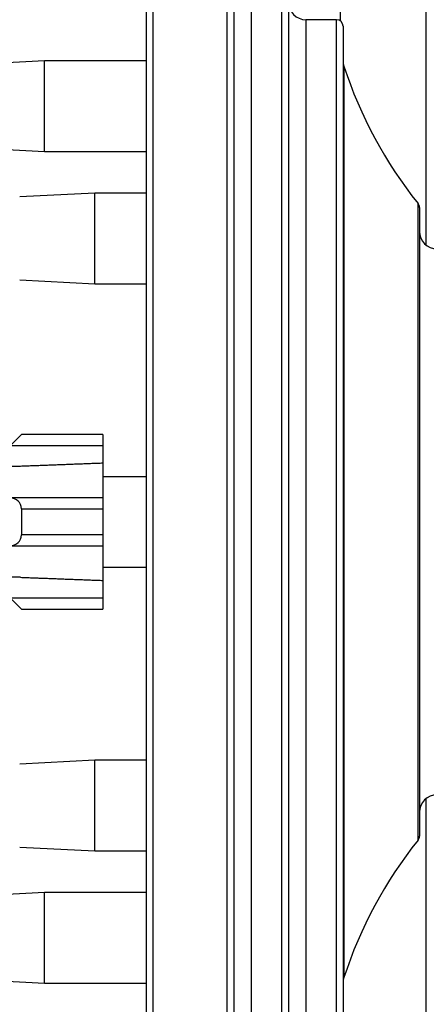
# Model space of a CAD drawing. Units: millimetres. Extents: x 57 to 2064, y 57 to 1445.
# Drawn here: x 175 to 194, y 301 to 347 of the extents above; entities that cross this region are included whole.
import ezdxf

# ---------------------------------------------------------------- set-up
doc = ezdxf.new("R2010")
doc.units = ezdxf.units.MM
doc.header["$LTSCALE"] = 7.142857
for name, color, linetype, lineweight, true_color in [('Dimension (ISO)', 7, 'Continuous', 18, 0x000040), ('Visible (ISO)', 7, 'Continuous', 25, 0x000040), ('Visible Narrow (ISO)', 7, 'Continuous', 25, 0x000040)]:
    doc.layers.add(name, color=color, linetype=linetype, lineweight=lineweight, true_color=true_color)
doc.styles.add('Samuel Heath (ISO)', font='tahoma.ttf')
doc.dimstyles.new('Samuel Heath (ISO)', dxfattribs={"dimscale": 7.142857, "dimtxt": 3, "dimasz": 2.5, "dimexe": 1, "dimexo": 1.5, "dimgap": 0.762, "dimtad": 0, "dimtih": 1, "dimtoh": 1, "dimdec": 4, "dimlfac": 0.03937, "dimrnd": 1e-08, "dimzin": 1, "dimdsep": 46, "dimlunit": 5, "dimtxsty": 'Samuel Heath (ISO)', "dimcen": 0.09, "dimdle": 10, "dimclrd": 256, "dimclre": 256, "dimclrt": 256, "dimazin": 0, "dimtfac": 1, "dimtmove": 0, "dimatfit": 3, "dimfxl": 0, "dimtolj": 1, "dimtzin": 0, "dimlwd": 15, "dimlwe": 15, "dimarcsym": 0})

# ---------------------------------------------------------------- blocks, each defined once
blk = doc.blocks.new('*D5')
at = {"layer": 'Defpoints', "color": 0, "transparency": 16777216}
for p in [(511.099, 562.022), (181.295, 453.605), (511.099, 323.568)]:
    blk.add_point(p, dxfattribs=at)
at = {"layer": 'Dimension (ISO)', "color": 176, "lineweight": 15, "true_color": 0x000080, "transparency": 16777216}
for p, q in [((214.275, 562.022), (221.418, 572.736)), ((221.418, 572.736), (228.561, 551.307)), ((181.295, 464.319), (181.295, 569.164)), ((511.099, 334.282), (511.099, 569.164)), ((199.152, 562.022), (214.275, 562.022)), ((228.561, 551.307), (235.704, 562.022)), ((235.704, 562.022), (311.813, 562.022)), ((493.242, 562.022), (380.581, 562.022))]:
    blk.add_line(p, q, dxfattribs=at)
at = {"layer": 'Dimension (ISO)', "color": 176, "true_color": 0x000080, "transparency": 16777216}
for points in [[(199.152, 564.998), (199.152, 559.045), (181.295, 562.022)], [(493.242, 564.998), (493.242, 559.045), (511.099, 562.022)]]:
    blk.add_solid(points, dxfattribs=at)
at = {"layer": 'Dimension (ISO)', "color": 176, "lineweight": 18, "true_color": 0x000080, "transparency": 16777216, "insert": (346.197, 573.175), "char_height": 21.4286, "attachment_point": 2, "style": 'Samuel Heath (ISO)'}
blk.add_mtext('\\A1;490{"}', dxfattribs=at)
blk = doc.blocks.new('*D24')
at = {"layer": 'Defpoints', "color": 0, "transparency": 16777216}
for p in [(167.938, 425.118), (105.099, 222.018), (167.938, 222.018)]:
    blk.add_point(p, dxfattribs=at)
at = {"layer": 'Dimension (ISO)', "color": 176, "lineweight": 15, "true_color": 0x000080, "transparency": 16777216}
for p, q in [((122.956, 647.657), (105.099, 647.657)), ((105.099, 647.657), (105.099, 425.118)), ((157.223, 425.118), (97.956, 425.118)), ((105.099, 407.261), (105.099, 239.875)), ((157.223, 222.018), (97.956, 222.018))]:
    blk.add_line(p, q, dxfattribs=at)
at = {"layer": 'Dimension (ISO)', "color": 176, "true_color": 0x000080, "transparency": 16777216}
for points in [[(102.123, 407.261), (108.075, 407.261), (105.099, 425.118)], [(102.123, 239.875), (108.075, 239.875), (105.099, 222.018)]]:
    blk.add_solid(points, dxfattribs=at)
at = {"layer": 'Dimension (ISO)', "color": 176, "lineweight": 18, "true_color": 0x000080, "transparency": 16777216, "insert": (172.271, 658.861), "char_height": 21.42857, "attachment_point": 2, "style": 'Samuel Heath (ISO)'}
blk.add_mtext('\\A1;8{" CRS}', dxfattribs=at)

msp = doc.modelspace()

# ---------------------------------------------------------------- linework, layer by layer
at = {"layer": 'Visible (ISO)'}
for p, q in [((181.294663, 296.867757), (181.294663, 350.267757)), ((185.294663, 350.267757), (185.294663, 296.867757)), ((187.794663, 348.267757), (187.794663, 298.867757)), ((189.994663, 346.567757), (188.594663, 346.567757)), ((190.294663, 346.267757), (190.294663, 300.867757)), ((174.627163, 344.598815), (176.627163, 344.702816)), ((176.627163, 340.537816), (176.627163, 344.702816)), ((176.627163, 344.702816), (181.294663, 344.702816)), ((174.627163, 340.641817), (176.627163, 340.537816)), ((176.627163, 340.537816), (181.294663, 340.537816)), ((175.494663, 338.462147), (178.927163, 338.640638)), ((178.927163, 334.475638), (178.927163, 338.640638)), ((178.927163, 338.640638), (181.294663, 338.640638)), ((193.794663, 337.962153), (193.794663, 309.173361)), ((175.494663, 334.654129), (178.927163, 334.475638)), ((178.927163, 334.475638), (181.294663, 334.475638)), ((175.069267, 327.067757), (175.569267, 327.567757)), ((179.294663, 327.567757), (175.569267, 327.567757)), ((179.294663, 327.567757), (179.294663, 327.067757)), ((179.294663, 327.067757), (179.294663, 326.251039)), ((175.535706, 326.108601), (174.294663, 326.108601)), ((179.294663, 326.251039), (179.294663, 324.667757)), ((179.294663, 325.650257), (181.294663, 325.650257)), ((179.294663, 324.667757), (175.069267, 324.667757)), ((179.294663, 324.667757), (179.294663, 324.167757)), ((175.569267, 324.167757), (175.569267, 322.967757)), ((179.294663, 324.167757), (179.294663, 322.967757)), ((179.294663, 322.967757), (179.294663, 322.467757)), ((175.069267, 322.467757), (179.294663, 322.467757)), ((179.294663, 322.467757), (179.294663, 320.884476)), ((179.294663, 321.485257), (181.294663, 321.485257)), ((175.535706, 321.026913), (174.294663, 321.026913)), ((179.294663, 320.884476), (179.294663, 320.067757)), ((175.569267, 319.567757), (175.069267, 320.067757)), ((179.294663, 320.067757), (179.294663, 319.567757)), ((175.569267, 319.567757), (179.294663, 319.567757)), ((175.494663, 312.481385), (178.927163, 312.659876)), ((178.927163, 308.494876), (178.927163, 312.659876)), ((178.927163, 312.659876), (181.294663, 312.659876)), ((175.494663, 308.673367), (178.927163, 308.494876)), ((178.927163, 308.494876), (181.294663, 308.494876)), ((174.627163, 306.493698), (176.627163, 306.597698)), ((176.627163, 302.432698), (176.627163, 306.597698)), ((176.627163, 306.597698), (181.294663, 306.597698)), ((174.627163, 302.536699), (176.627163, 302.432698)), ((176.627163, 302.432698), (181.294663, 302.432698))]:
    msp.add_line(p, q, dxfattribs=at)
for centre, radius, start, end in [((188.594663, 347.367757), 0.8, 180, 270), ((189.994663, 346.267757), 0.3, 0, 90), ((191.094663, 344.69337), 0.8, 180, 198.0325343), ((209.351576, 350.636864), 20, 198.0325343, 218.6359629), ((193.494663, 337.962153), 0.3, 0, 38.6359629), ((194.594663, 336.867757), 0.8, 180, 270), ((175.069267, 324.167757), 0.5, 0, 90), ((175.069267, 322.967757), 0.5, 270, 0), ((194.594663, 310.267757), 0.8, 90, 180), ((209.351576, 296.49865), 20, 141.3640371, 161.9674657), ((193.494663, 309.173361), 0.3, 321.3640371, 0), ((191.094663, 302.442144), 0.8, 161.9674657, 180)]:
    msp.add_arc(centre, radius, start, end, dxfattribs=at)
for points, weights in [([(179.294663, 326.251039), (177.36394, 326.178171), (175.535706, 326.108601)], [1, 1.00042403817, 1.00021636387]), ([(175.535706, 321.026913), (177.36394, 320.957343), (179.294663, 320.884476)], [1.00021636387, 1.00042403818, 1])]:
    msp.add_rational_spline(points, weights, degree=2, dxfattribs=at)
at = {"layer": 'Visible Narrow (ISO)'}
for p, q in [((190.169869, 353.508332), (190.169869, 346.511278)), ((194.106718, 336.233793), (194.106718, 351.502182)), ((181.594663, 350.567757), (181.594663, 296.567757)), ((184.994663, 296.567757), (184.994663, 350.567757)), ((186.094663, 348.567757), (186.094663, 298.567757)), ((187.494663, 298.567757), (187.494663, 348.567757)), ((188.594663, 346.567757), (188.594663, 300.567757)), ((189.994663, 300.567757), (189.994663, 346.567757)), ((190.333958, 344.445725), (190.333958, 302.68979)), ((193.729001, 308.98605), (193.729001, 338.149464)), ((175.069267, 327.067757), (179.294663, 327.067757)), ((175.569267, 324.167757), (179.294663, 324.167757)), ((179.294663, 322.967757), (175.569267, 322.967757)), ((179.294663, 320.067757), (175.069267, 320.067757)), ((194.106718, 300.342757), (194.106718, 310.901721))]:
    msp.add_line(p, q, dxfattribs=at)

# ---------------------------------------------------------------- dimensions: what is measured, and where the dimension line sits
at = {"layer": 'Dimension (ISO)', "color": 176, "lineweight": 18, "true_color": 0x000080}
for base, p1, p2, angle, text, override, picture, middle in [((105.099072, 222.017757), (167.93752, 425.117757), (167.93752, 222.017757), 90, '<>{" CRS}', {"dimdec": 4, "dimlfac": 0.03937, "dimtp": 0, "dimtm": 0, "dimtdec": 2, "dimtofl": 0, "dimtmove": 1, "dimatfit": 2}, '*D24', (110.755495, 647.656919)), ((511.099062, 562.021637), (181.294663, 453.604841), (511.099062, 323.567757), 180, '<>{"}', {"dimtih": 0, "dimtoh": 0, "dimdec": 4, "dimlfac": 1.485729, "dimtp": 0, "dimtm": 0, "dimtdec": 2, "dimtofl": 0, "dimatfit": 1}, '*D5', (346.196862, 562.021637))]:
    dim = msp.add_linear_dim(base=base, p1=p1, p2=p2, angle=angle, text=text, dimstyle='Samuel Heath (ISO)', override=override, dxfattribs=at)
    dim.commit()
    dim.dimension.update_dxf_attribs({"geometry": picture, "text_midpoint": middle, "dimtype": 160})

doc.saveas('drawing.dxf')
